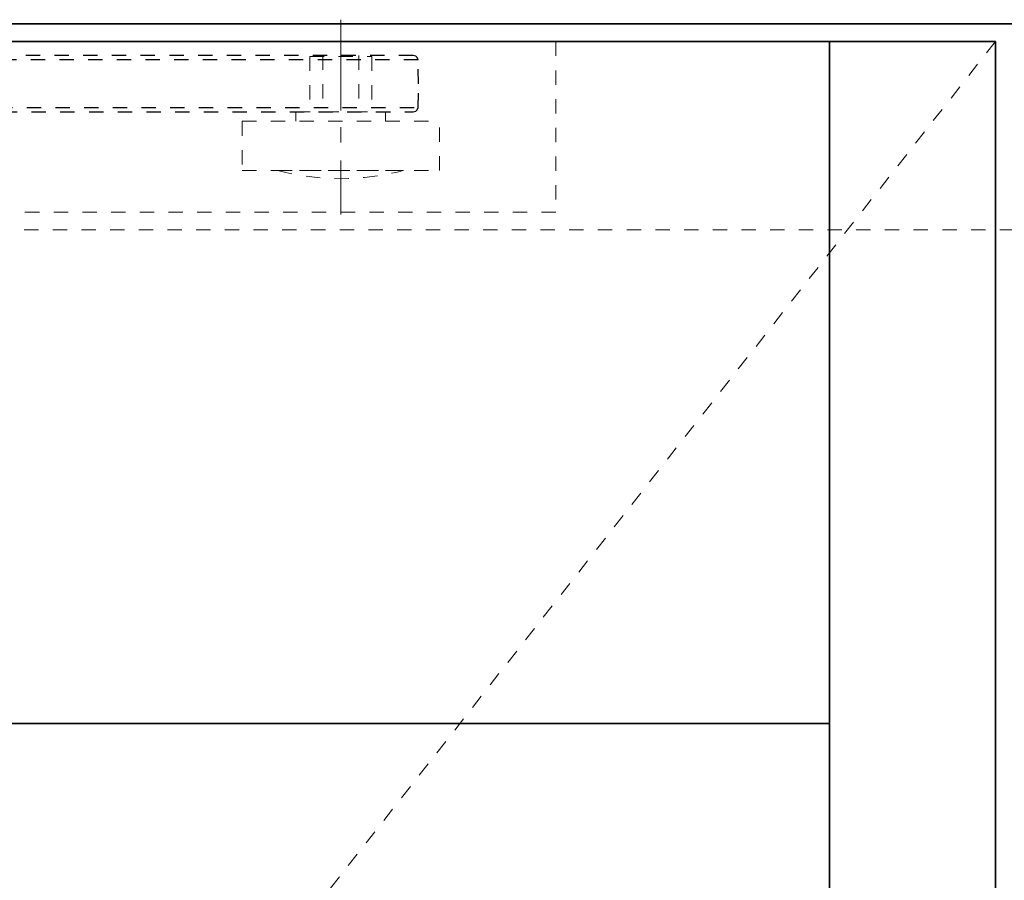
# Model space of a CAD drawing. Units: inches. Extents: x -2 to 1439, y -301 to 225.
# Drawn here: x 1030 to 1037, y 86 to 92 of the extents above; entities that cross this region are included whole.
import ezdxf

# ---------------------------------------------------------------- set-up
doc = ezdxf.new("R2010")
doc.units = ezdxf.units.IN
doc.header["$MEASUREMENT"] = 0
doc.linetypes.add('CENTER', pattern=[0.95, 0.625, -0.125, 0.075, -0.125])
doc.linetypes.add('DASHED', pattern=[0.2, 0.1, -0.1])
for name, color, linetype, lineweight in [('CENTERLINE', 5, 'CENTER', 9), ('HIDDEN DK BLUE', 5, 'DASHED', 9), ('HIDDEN LT BLUE', 4, 'DASHED', 25), ('HIDDEN RED', 1, 'DASHED', 18), ('LINE LT BLUE', 4, 'Continuous', 25), ('LINE MAGENTA', 6, 'Continuous', 35), ('TEXT BLUE', 5, 'Continuous', 15)]:
    doc.layers.add(name, color=color, linetype=linetype, lineweight=lineweight)

# ---------------------------------------------------------------- blocks, each defined once
blk = doc.blocks.new('Ellison Power Op Roller')
at = {"layer": 'CENTERLINE'}
blk.add_line((0, 0.635), (0, -0.7165), dxfattribs=at)
at = {"layer": 'HIDDEN RED'}
for p, q in [((-0.216, 0.385), (0.216, 0.385)), ((-0.216, 0.385), (-0.216, 0)), ((0.216, 0.385), (0.216, 0)), ((-0.3125, 0), (0.3125, 0)), ((-0.3125, 0), (-0.3125, -0.0665)), ((0.3125, 0), (0.3125, -0.0665)), ((-0.6875, -0.0665), (0.6875, -0.0665)), ((-0.6875, -0.0665), (-0.6875, -0.4085)), ((0.6875, -0.4085), (0.6875, -0.0665)), ((-0.6875, -0.4085), (0.6875, -0.4085)), ((-0.4375, -0.4085), (0.4375, -0.4085))]:
    blk.add_line(p, q, dxfattribs=at)
blk.add_arc((0, 1.2126), 1.6791, 254.8965, 285.1035, dxfattribs=at)
blk = doc.blocks.new('*U533')
at = {"layer": 'CENTERLINE'}
blk.add_line((15.75, 0.2804), (15.75, -0.618), dxfattribs=at)
at = {"layer": 'HIDDEN RED', "lineweight": 25}
for p, q in [((16.2555, 0.0304), (-0.6384, 0.0304)), ((16.2724, 0.027), (16.2555, 0.0304)), ((16.2825, 0.0169), (16.2724, 0.027)), ((16.2893, 0), (16.2825, 0.0169)), ((16.2927, -0.1654), (16.2893, 0)), ((16.2893, -0.3309), (16.2927, -0.1654)), ((16.2825, -0.3477), (16.2893, -0.3309)), ((-0.6043, -0.3612), (16.2555, -0.3612)), ((16.2555, -0.3612), (16.2724, -0.3579)), ((16.2724, -0.3579), (16.2825, -0.3477))]:
    blk.add_line(p, q, dxfattribs=at)
at = {"layer": 'HIDDEN RED'}
for p, q in [((15.625, 0.0304), (15.625, -0.3612)), ((15.875, 0.0304), (15.875, -0.3612))]:
    blk.add_line(p, q, dxfattribs=at)
at = {"layer": 'HIDDEN RED', "lineweight": 25}
for points in [[(16.2893, 0), (-0.6394, 0)], [(-0.6381, -0.3309), (16.2893, -0.3309)]]:
    blk.add_lwpolyline(points, dxfattribs=at)
at = {"layer": 'HIDDEN LT BLUE'}
blk.add_blockref('Ellison Power Op Roller', (15.75, -0.3612), dxfattribs=at)
blk = doc.blocks.new('Record Elevation')
at = {"layer": 'HIDDEN RED'}
for p, q in [((-34.0625, -0.125), (-34.0625, -1.3125)), ((-34.0625, -1.3125), (-15.938, -1.3125))]:
    blk.add_line(p, q, dxfattribs=at)
at = {"layer": 'LINE LT BLUE', "xscale": -1}
blk.add_blockref('*U533', (-16.813, -0.2525), dxfattribs=at)

msp = doc.modelspace()

# ---------------------------------------------------------------- linework, layer by layer
at = {"layer": 'HIDDEN DK BLUE'}
msp.add_line((1037.1875, 91.375), (1001.375, 45.7812), dxfattribs=at)
at = {"layer": 'HIDDEN RED'}
msp.add_line((1058.7182, 90.0625), (1015.7818, 90.0625), dxfattribs=at)
at = {"layer": 'LINE MAGENTA'}
for p, q in [((1076.25, 91.5), (998.25, 91.5)), ((1037.1875, 91.375), (1008.125, 91.375)), ((1036.0312, 91.375), (1036.0312, 0.6875)), ((1037.1875, 91.375), (1037.1875, 0.6875)), ((1036.0312, 86.625), (1002.5313, 86.625))]:
    msp.add_line(p, q, dxfattribs=at)

# ---------------------------------------------------------------- block references
at = {"layer": 'TEXT BLUE', "xscale": -1}
msp.add_blockref('Record Elevation', (1000.0625, 91.5), dxfattribs=at)

doc.saveas('drawing.dxf')
